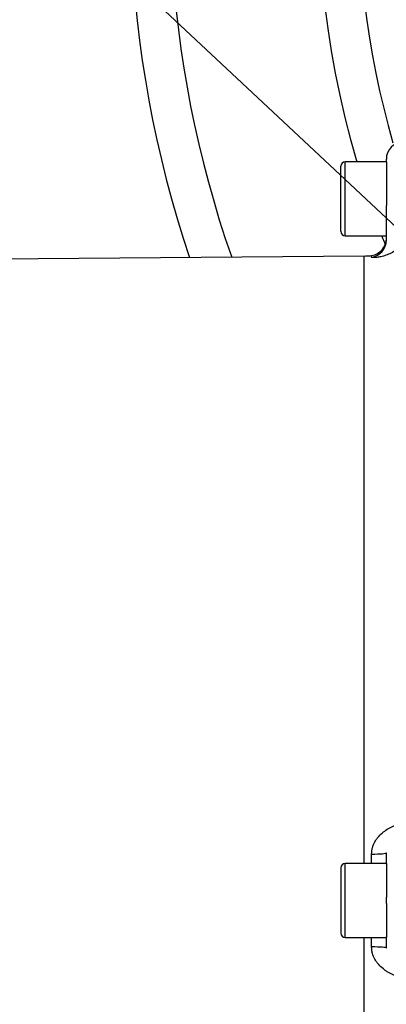
# Paper-space layout 'Sheet1' of a CAD drawing. Units: millimetres. Extents: x 0 to 4752, y 0 to 3360.
# Drawn here: x 753 to 818, y 1635 to 1807 of the extents above; entities that cross this region are included whole.
import ezdxf

# ---------------------------------------------------------------- set-up
doc = ezdxf.new("R2010")
doc.units = ezdxf.units.MM
doc.header["$LTSCALE"] = 8
for name, color, linetype in [('Default', 7, 'Continuous'), ('tangent', 7, 'Continuous'), ('TSH-1', 7, 'Continuous'), ('visible', 7, 'Continuous')]:
    doc.layers.add(name, color=color, linetype=linetype)

# ---------------------------------------------------------------- blocks, each defined once
blk = doc.blocks.new('SE2')
at = {"layer": 'tangent', "color": 7, "linetype": 'Continuous'}
for p, q in [((810.32, 1769.23), (810.32, 1782.23)), ((813.62, 1659.23), (813.62, 1765.69)), ((814.94, 1765.5), (814.94, 1765.79)), ((814.94, 1659.23), (814.94, 1660.86)), ((810.32, 1646.23), (810.32, 1659.23)), ((813.62, 1539.76), (813.62, 1646.23)), ((814.94, 1644.6), (814.94, 1646.23))]:
    blk.add_line(p, q, dxfattribs=at)
blk.add_arc((820.51, 1782.67), 2.99, 91.8139, 180.2618, dxfattribs=at)
for centre, major_axis, ratio, start_param, end_param in [((814.52, 1768.46), (-3, 0), 0.99741, 1.711914, 3.141593), ((814.52, 1661.07), (3, 0), 0.071923, 4.853506, 6.283185), ((814.52, 1644.38), (3, 0), 0.071923, 0, 1.429679)]:
    blk.add_ellipse(centre, major_axis=major_axis, ratio=ratio, start_param=start_param, end_param=end_param, dxfattribs=at)
for points, knots in [([(820.6, 1767.82), (820.33, 1767.56), (820.05, 1767.31), (819.46, 1766.86), (819.16, 1766.65), (818.53, 1766.29), (818.22, 1766.13), (817.76, 1765.94), (817.61, 1765.88), (817.3, 1765.77), (817.15, 1765.72), (816.71, 1765.59), (816.44, 1765.53), (816.07, 1765.47), (815.95, 1765.46), (815.73, 1765.43), (815.62, 1765.43), (815.34, 1765.41), (815.19, 1765.42), (815.04, 1765.44), (815, 1765.45), (814.95, 1765.47), (814.94, 1765.48), (814.94, 1765.5)], [0, 0, 0, 0, 0.125, 0.125, 0.25, 0.25, 0.375, 0.375, 0.4375, 0.4375, 0.5, 0.5, 0.625, 0.625, 0.6875, 0.6875, 0.75, 0.75, 0.875, 0.875, 0.9375, 0.9375, 1, 1, 1, 1]), ([(814.94, 1660.86), (814.94, 1661.24), (814.99, 1661.62), (815.14, 1662.17), (815.2, 1662.35), (815.35, 1662.7), (815.43, 1662.87), (815.62, 1663.2), (815.72, 1663.36), (815.94, 1663.67), (816.06, 1663.82), (816.44, 1664.25), (816.71, 1664.5), (817.3, 1664.97), (817.6, 1665.17), (818.22, 1665.52), (818.54, 1665.67), (819.15, 1665.92), (819.46, 1666.03), (820.05, 1666.19), (820.33, 1666.25), (820.6, 1666.29)], [0, 0, 0, 0, 0.125, 0.125, 0.1875, 0.1875, 0.25, 0.25, 0.3125, 0.3125, 0.375, 0.375, 0.5, 0.5, 0.625, 0.625, 0.75, 0.75, 0.875, 0.875, 1, 1, 1, 1]), ([(820.6, 1639.16), (820.33, 1639.21), (820.05, 1639.27), (819.46, 1639.43), (819.16, 1639.53), (818.53, 1639.78), (818.22, 1639.93), (817.76, 1640.2), (817.61, 1640.29), (817.3, 1640.49), (817.15, 1640.6), (816.71, 1640.95), (816.44, 1641.21), (816.07, 1641.63), (815.95, 1641.77), (815.73, 1642.08), (815.62, 1642.25), (815.34, 1642.74), (815.19, 1643.09), (815.04, 1643.64), (815, 1643.83), (814.95, 1644.21), (814.94, 1644.4), (814.94, 1644.6)], [0, 0, 0, 0, 0.125, 0.125, 0.25, 0.25, 0.375, 0.375, 0.4375, 0.4375, 0.5, 0.5, 0.625, 0.625, 0.6875, 0.6875, 0.75, 0.75, 0.875, 0.875, 0.9375, 0.9375, 1, 1, 1, 1])]:
    blk.add_open_spline(points, degree=3, knots=knots, dxfattribs=at)
at = {"layer": 'visible', "color": 7, "linetype": 'Continuous'}
for p, q in [((809.52, 1770.03), (809.52, 1781.43)), ((817.52, 1782.23), (810.32, 1782.23)), ((817.52, 1782.2), (817.52, 1782.66)), ((817.52, 1782.2), (817.52, 1774.53)), ((817.52, 1768.46), (817.52, 1774.53)), ((810.32, 1769.23), (817.52, 1769.23)), ((813.62, 1765.69), (524.63, 1763.23)), ((817.52, 1659.12), (817.52, 1661.07)), ((817.52, 1659.23), (810.32, 1659.23)), ((817.52, 1659.23), (817.52, 1653.27)), ((809.52, 1658.43), (809.52, 1647.03)), ((817.52, 1652.73), (817.52, 1653.27)), ((817.52, 1652.19), (817.52, 1652.73)), ((817.52, 1652.19), (817.52, 1646.23)), ((810.32, 1646.23), (817.52, 1646.23)), ((817.52, 1644.38), (817.52, 1646.34))]:
    blk.add_line(p, q, dxfattribs=at)
for centre, radius, start, end in [((972.57, 1829.23), 200, 5.7692, 198.6012), ((972.57, 1829.23), 193, 7.007, 199.2823), ((972.57, 1829.23), 167, 27.1668, 196.346), ((972.57, 1829.23), 160, 160.012, 195.8583), ((810.32, 1781.43), 0.8, 90, 180), ((810.32, 1770.03), 0.8, 180, 270), ((972.57, 1829.23), 167, 201.0561, 201.6227), ((814.52, 1768.76), 3, 278.0854, 0), ((813.53, 1775.69), 10, 270.4887, 278.0854), ((810.32, 1658.43), 0.8, 90, 180), ((810.32, 1647.03), 0.8, 180, 270)]:
    blk.add_arc(centre, radius, start, end, dxfattribs=at)
blk = doc.blocks.new('SEANNOT_GROUP27')
at = {"layer": 'Default', "color": 7, "linetype": 'Continuous'}
blk.add_lwpolyline([(704.56, 1877.96), (969.3, 1630.47)], dxfattribs=at)

psp = doc.layouts.new('Sheet1')

# ---------------------------------------------------------------- block references
at = {"layer": 'Default'}
psp.add_blockref('SEANNOT_GROUP27', (0, 0), dxfattribs=at)
at = {"layer": 'TSH-1'}
psp.add_blockref('SE2', (0, 0), dxfattribs=at)

doc.saveas('drawing.dxf')
